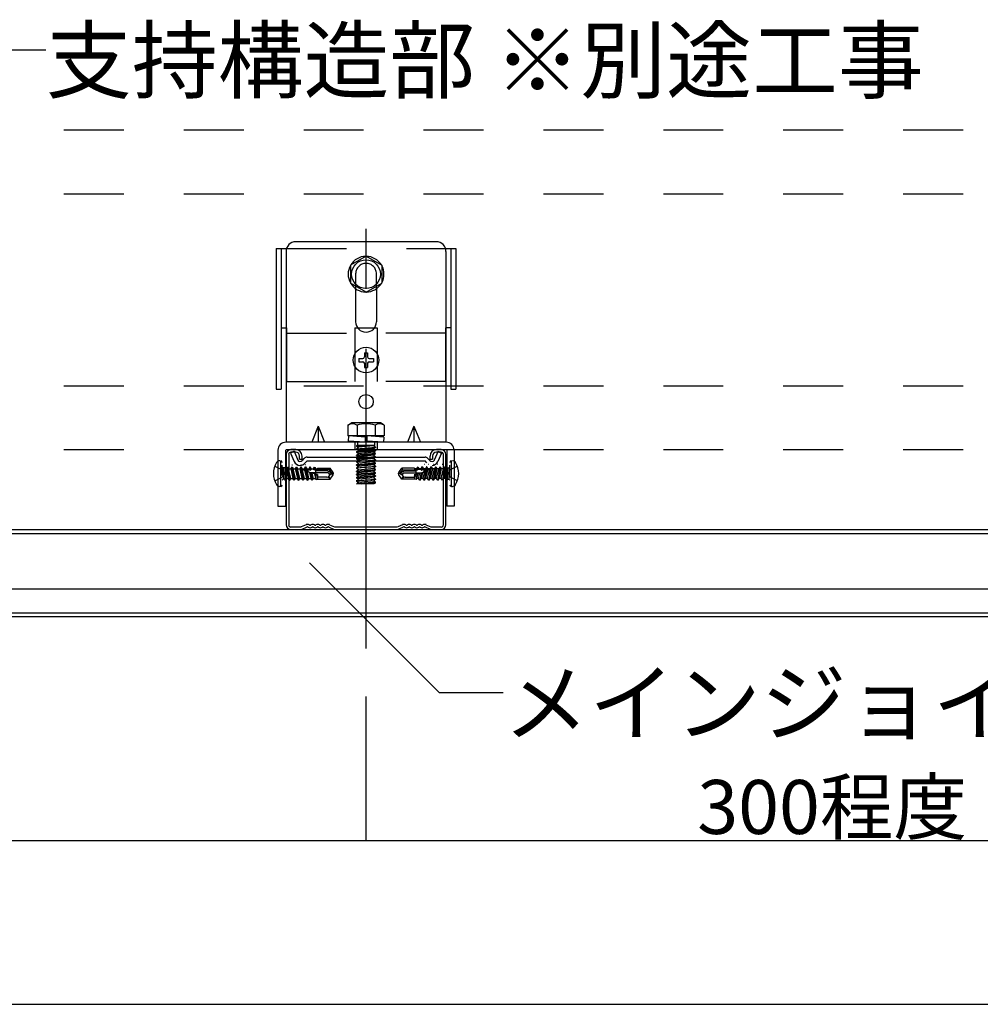
# Model space of a CAD drawing. Extents: x 5 to 415, y 6 to 292.
# Drawn here: x 174 to 194, y 36 to 57 of the extents above; entities that cross this region are included whole.
import ezdxf

# ---------------------------------------------------------------- set-up
doc = ezdxf.new("R2010")
doc.units = 0
for name, pattern in [('CENTER1', [10, 6.25, -1.25, 1.25, -1.25]), ('DASHED1', [2.5, 1.25, -1.25]), ('LONG3', [40, 37.5, -2.5])]:
    doc.linetypes.add(name, pattern=pattern)
for name, color, linetype in [('_3-0_中心線', 7, 'CONTINUOUS'), ('_3-1_吊り材', 7, 'CONTINUOUS'), ('_3-2_野縁受け', 7, 'CONTINUOUS'), ('_3-5_寸法', 7, 'CONTINUOUS'), ('_3-6_文字', 7, 'CONTINUOUS'), ('_3-9_躯体他', 7, 'CONTINUOUS'), ('_3-A_クリップ', 7, 'CONTINUOUS'), ('_3-C_ビス__アンカ__ボルト__強調図形', 7, 'CONTINUOUS'), ('_F-3_野縁', 7, 'CONTINUOUS')]:
    doc.layers.add(name, color=color, linetype=linetype)
doc.styles.get("Standard").update_dxf_attribs({"font": 'txt', "bigfont": 'bigfont.shx'})

msp = doc.modelspace()

# ---------------------------------------------------------------- linework, layer by layer
at = {"layer": '_3-0_中心線', "color": 4, "linetype": 'CENTER1'}
for q in [(181.646, 52.565), (181.646, 50.232)]:
    msp.add_line((181.646, 43.418), q, dxfattribs=at)
at = {"layer": '_3-1_吊り材', "color": 7, "linetype": 'CONTINUOUS'}
for p, q in [((179.979, 47.465), (179.979, 45.998)), ((180.033, 47.465), (180.033, 45.998)), ((180.179, 47.565), (180.079, 47.565)), ((180.179, 47.512), (180.079, 47.512)), ((180.259, 47.365), (180.259, 47.432)), ((180.313, 47.365), (180.313, 47.432)), ((182.979, 47.432), (182.979, 47.365)), ((183.033, 47.432), (183.033, 47.365)), ((183.213, 47.565), (183.113, 47.565)), ((183.213, 47.512), (183.113, 47.512)), ((183.259, 45.998), (183.259, 47.465)), ((183.313, 45.998), (183.313, 47.465)), ((180.259, 47.365), (180.313, 47.365)), ((182.979, 47.365), (183.033, 47.365)), ((180.396, 46), (180.292, 45.953)), ((180.469, 45.993), (180.464, 45.996)), ((180.49, 45.993), (180.494, 45.996)), ((180.575, 45.993), (180.571, 45.996)), ((180.596, 45.993), (180.601, 45.996)), ((180.682, 45.993), (180.678, 45.996)), ((180.703, 45.993), (180.708, 45.996)), ((180.789, 45.993), (180.784, 45.996)), ((180.81, 45.993), (180.814, 45.996)), ((180.883, 46), (180.986, 45.953)), ((182.409, 46), (182.306, 45.953)), ((182.482, 45.993), (182.478, 45.996)), ((182.503, 45.993), (182.508, 45.996)), ((182.589, 45.993), (182.584, 45.996)), ((182.61, 45.993), (182.614, 45.996)), ((182.695, 45.993), (182.691, 45.996)), ((182.716, 45.993), (182.721, 45.996)), ((182.802, 45.993), (182.798, 45.996)), ((182.823, 45.993), (182.828, 45.996)), ((182.896, 46), (183, 45.953)), ((180.079, 45.952), (180.284, 45.952)), ((180.079, 45.898), (180.3, 45.898)), ((180.3, 45.898), (180.418, 45.952)), ((180.441, 45.948), (180.436, 45.951)), ((180.518, 45.948), (180.522, 45.951)), ((180.548, 45.948), (180.543, 45.951)), ((180.624, 45.948), (180.629, 45.951)), ((180.654, 45.948), (180.65, 45.951)), ((180.731, 45.948), (180.735, 45.951)), ((180.761, 45.948), (180.756, 45.951)), ((180.838, 45.948), (180.842, 45.951)), ((180.861, 45.952), (180.979, 45.898)), ((180.979, 45.898), (182.313, 45.898)), ((180.994, 45.952), (182.298, 45.952)), ((182.431, 45.952), (182.313, 45.898)), ((182.454, 45.948), (182.45, 45.951)), ((182.531, 45.948), (182.535, 45.951)), ((182.561, 45.948), (182.556, 45.951)), ((182.638, 45.948), (182.642, 45.951)), ((182.668, 45.948), (182.663, 45.951)), ((182.744, 45.948), (182.749, 45.951)), ((182.774, 45.948), (182.77, 45.951)), ((182.851, 45.948), (182.855, 45.951)), ((182.992, 45.898), (182.874, 45.952)), ((182.992, 45.898), (183.213, 45.898)), ((183.007, 45.952), (183.213, 45.952))]:
    msp.add_line(p, q, dxfattribs=at)
for centre, radius, start, end in [((180.079, 47.465), 0.1, 90, 180), ((180.079, 47.465), 0.0467, 90, 180), ((180.179, 47.432), 0.133, 0, 90), ((180.179, 47.432), 0.08, 0, 90), ((183.113, 47.432), 0.133, 90, 180), ((183.113, 47.432), 0.08, 90, 180), ((183.213, 47.465), 0.1, 0, 90), ((183.213, 47.465), 0.0467, 0, 90), ((180.079, 45.998), 0.1, 180, 270), ((180.079, 45.998), 0.0467, 180, 270), ((180.426, 45.934), 0.0733, 58.524, 114.4465), ((180.479, 46.01), 0.02, 238.524, 301.4759), ((180.533, 45.934), 0.0733, 58.524, 121.4759), ((180.586, 46.01), 0.02, 238.524, 301.4759), ((180.639, 45.934), 0.0733, 90, 121.4759), ((180.639, 45.934), 0.0733, 58.524, 90), ((180.693, 46.01), 0.02, 238.524, 301.4759), ((180.746, 45.934), 0.0733, 58.524, 121.4759), ((180.799, 46.01), 0.02, 238.524, 301.4759), ((180.853, 45.934), 0.0733, 65.5535, 121.4759), ((182.439, 45.934), 0.0733, 58.524, 114.4465), ((182.493, 46.01), 0.02, 238.524, 301.4759), ((182.546, 45.934), 0.0733, 58.524, 121.4759), ((182.599, 46.01), 0.02, 238.524, 301.4759), ((182.653, 45.934), 0.0733, 90, 121.4759), ((182.653, 45.934), 0.0733, 58.524, 90), ((182.706, 46.01), 0.02, 238.524, 301.4759), ((182.759, 45.934), 0.0733, 58.524, 121.4759), ((182.813, 46.01), 0.02, 238.524, 301.4759), ((182.866, 45.934), 0.0733, 65.5535, 121.4759), ((183.213, 45.998), 0.1, 270, 0), ((183.213, 45.998), 0.0467, 270, 0), ((180.284, 45.972), 0.02, 270, 294.4465), ((180.284, 45.972), 0.0733, 270, 294.4465), ((180.426, 45.934), 0.02, 58.524, 114.4465), ((180.479, 46.01), 0.0733, 238.524, 301.4759), ((180.533, 45.934), 0.02, 58.524, 121.4759), ((180.586, 46.01), 0.0733, 238.524, 301.4759), ((180.639, 45.934), 0.02, 90, 121.4759), ((180.639, 45.934), 0.02, 58.524, 90), ((180.693, 46.01), 0.0733, 238.524, 301.4759), ((180.746, 45.934), 0.02, 58.524, 121.4759), ((180.799, 46.01), 0.0733, 238.524, 301.4759), ((180.853, 45.934), 0.02, 65.5535, 121.4759), ((180.994, 45.972), 0.0733, 245.5535, 269.6159), ((180.994, 45.972), 0.02, 245.5535, 270), ((182.297, 45.972), 0.02, 270, 294.4465), ((182.297, 45.972), 0.0733, 270.384, 294.4465), ((182.439, 45.934), 0.02, 58.524, 114.4465), ((182.493, 46.01), 0.0733, 238.524, 301.4759), ((182.546, 45.934), 0.02, 58.524, 121.4759), ((182.599, 46.01), 0.0733, 238.524, 301.4759), ((182.653, 45.934), 0.02, 90, 121.4759), ((182.653, 45.934), 0.02, 58.524, 90), ((182.706, 46.01), 0.0733, 238.524, 301.4759), ((182.759, 45.934), 0.02, 58.524, 121.4759), ((182.813, 46.01), 0.0733, 238.524, 301.4759), ((182.866, 45.934), 0.02, 65.5535, 121.4759), ((183.008, 45.972), 0.0733, 245.5535, 270), ((183.008, 45.972), 0.02, 245.5535, 270)]:
    msp.add_arc(centre, radius, start, end, dxfattribs=at)
at = {"layer": '_3-2_野縁受け', "color": 3, "linetype": 'CONTINUOUS'}
for p, q in [((162.979, 45.898), (205.379, 45.898)), ((162.979, 45.818), (205.379, 45.818)), ((161.846, 44.665), (205.379, 44.665)), ((162.479, 44.165), (205.379, 44.165)), ((162.479, 44.085), (205.379, 44.085))]:
    msp.add_line(p, q, dxfattribs=at)
at = {"layer": '_3-5_寸法', "color": 4, "linetype": 'CONTINUOUS'}
for p, q in [((181.646, 39.418), (181.646, 42.418)), ((161.646, 39.418), (181.646, 39.418)), ((181.646, 39.418), (201.646, 39.418))]:
    msp.add_line(p, q, dxfattribs=at)
at = {"layer": '_3-5_寸法', "color": 7}
msp.add_point((181.646, 39.418), dxfattribs=at)
at = {"layer": '_3-6_文字', "color": 7, "linetype": 'CONTINUOUS'}
for p, q in [((173.637, 55.9), (174.97, 55.9)), ((183.172, 42.502), (180.469, 45.205)), ((183.172, 42.502), (184.506, 42.502))]:
    msp.add_line(p, q, dxfattribs=at)
at = {"layer": '_3-9_躯体他', "color": 4, "linetype": 'DASHED1'}
for p, q in [((117.846, 54.232), (205.379, 54.232)), ((117.846, 52.898), (205.379, 52.898)), ((117.846, 48.898), (205.379, 48.898)), ((117.846, 47.565), (205.379, 47.565))]:
    msp.add_line(p, q, dxfattribs=at)
at = {"layer": '_3-A_クリップ', "color": 7, "linetype": 'CONTINUOUS'}
for p, q in [((179.773, 51.756), (179.773, 48.823)), ((179.773, 51.756), (179.988, 51.756)), ((179.879, 51.756), (179.879, 48.823)), ((183.113, 51.898), (180.179, 51.898)), ((183.304, 51.756), (183.519, 51.756)), ((183.413, 51.756), (183.413, 48.823)), ((183.519, 51.756), (183.519, 48.823)), ((179.979, 51.698), (179.979, 47.718)), ((179.979, 51.698), (179.979, 48.832)), ((181.646, 51.6), (181.32, 51.411)), ((181.646, 51.6), (181.972, 51.411)), ((183.313, 51.698), (183.313, 47.718)), ((183.313, 51.698), (183.313, 48.832)), ((181.32, 51.411), (181.32, 51.035)), ((181.972, 51.411), (181.972, 51.035)), ((181.646, 50.846), (181.32, 51.035)), ((181.429, 50.92), (181.429, 50.232)), ((181.646, 50.846), (181.972, 51.035)), ((181.863, 50.92), (181.863, 50.232)), ((179.879, 50.103), (179.986, 50.103)), ((181.472, 50.103), (181.82, 50.103)), ((183.413, 50.103), (183.306, 50.103)), ((179.773, 48.823), (179.879, 48.823)), ((183.413, 48.823), (183.519, 48.823)), ((180.646, 48.052), (180.513, 47.718)), ((180.646, 48.052), (180.779, 47.718)), ((180.646, 48.052), (180.646, 47.718)), ((181.269, 48.078), (181.346, 48.125)), ((181.269, 48.078), (181.269, 47.851)), ((181.946, 48.125), (181.346, 48.125)), ((181.458, 48.078), (181.458, 47.851)), ((181.834, 48.078), (181.834, 47.851)), ((182.023, 48.078), (181.946, 48.125)), ((182.023, 48.078), (182.023, 47.851)), ((182.646, 48.052), (182.513, 47.718)), ((182.646, 48.052), (182.779, 47.718)), ((182.646, 48.052), (182.646, 47.718)), ((182.023, 47.851), (181.269, 47.851)), ((181.281, 47.85), (181.273, 47.744)), ((181.629, 47.825), (181.281, 47.85)), ((181.471, 47.851), (181.471, 47.837)), ((182.019, 47.825), (181.663, 47.85)), ((181.663, 47.85), (181.663, 47.743)), ((181.821, 47.851), (181.821, 47.839)), ((183.316, 47.718), (179.976, 47.718)), ((181.629, 47.718), (181.273, 47.744)), ((181.471, 47.73), (181.471, 47.718)), ((181.805, 47.647), (181.487, 47.613)), ((181.629, 47.825), (181.629, 47.718)), ((182.011, 47.718), (181.663, 47.743)), ((181.821, 47.732), (181.821, 47.718)), ((182.019, 47.825), (182.011, 47.718)), ((179.809, 47.552), (179.809, 46.385)), ((179.963, 47.552), (179.963, 46.385)), ((179.976, 47.565), (183.316, 47.565)), ((180.144, 47.53), (180.072, 47.494)), ((180.072, 47.494), (180.148, 47.316)), ((180.144, 47.53), (180.222, 47.347)), ((181.846, 47.551), (181.446, 47.517)), ((181.446, 47.509), (181.846, 47.543)), ((181.446, 47.517), (181.482, 47.538)), ((181.446, 47.509), (181.482, 47.488)), ((181.846, 47.484), (181.446, 47.451)), ((181.446, 47.443), (181.846, 47.476)), ((181.446, 47.451), (181.482, 47.472)), ((181.446, 47.443), (181.446, 47.451)), ((181.446, 47.443), (181.482, 47.422)), ((181.465, 47.565), (181.482, 47.555)), ((181.487, 47.547), (181.662, 47.565)), ((181.805, 47.513), (181.487, 47.48)), ((181.805, 47.447), (181.487, 47.413)), ((181.846, 47.543), (181.81, 47.522)), ((181.846, 47.484), (181.81, 47.505)), ((181.846, 47.417), (181.81, 47.438)), ((181.821, 47.565), (181.846, 47.551)), ((183.148, 47.53), (183.07, 47.347)), ((183.219, 47.494), (183.144, 47.316)), ((183.148, 47.53), (183.219, 47.494)), ((183.329, 47.552), (183.329, 46.385)), ((183.483, 47.552), (183.483, 46.385)), ((180.318, 47.34), (180.356, 47.383)), ((180.378, 47.287), (180.416, 47.33)), ((180.415, 47.41), (182.877, 47.41)), ((180.415, 47.33), (182.877, 47.33)), ((181.446, 47.318), (181.446, 47.309)), ((181.446, 47.309), (181.482, 47.288)), ((181.846, 47.284), (181.446, 47.251)), ((181.446, 47.243), (181.846, 47.276)), ((181.446, 47.251), (181.482, 47.272)), ((181.446, 47.243), (181.446, 47.251)), ((181.446, 47.243), (181.482, 47.222)), ((181.446, 47.184), (181.846, 47.218)), ((181.805, 47.313), (181.487, 47.28)), ((181.805, 47.247), (181.487, 47.213)), ((181.846, 47.417), (181.76, 47.41)), ((181.846, 47.284), (181.81, 47.305)), ((181.846, 47.276), (181.81, 47.255)), ((181.846, 47.218), (181.81, 47.238)), ((181.846, 47.417), (181.846, 47.41)), ((181.846, 47.276), (181.846, 47.284)), ((181.846, 47.218), (181.846, 47.209)), ((182.914, 47.287), (182.876, 47.33)), ((182.974, 47.34), (182.936, 47.383)), ((181.846, 47.209), (181.446, 47.176)), ((181.446, 47.184), (181.482, 47.205)), ((181.446, 47.184), (181.446, 47.176)), ((181.446, 47.176), (181.482, 47.155)), ((181.446, 47.118), (181.846, 47.151)), ((181.446, 47.109), (181.846, 47.143)), ((181.446, 47.118), (181.482, 47.138)), ((181.446, 47.109), (181.446, 47.118)), ((181.446, 47.109), (181.482, 47.088)), ((181.846, 47.084), (181.446, 47.051)), ((181.446, 47.043), (181.846, 47.076)), ((181.446, 47.051), (181.482, 47.072)), ((181.446, 47.043), (181.446, 47.051)), ((181.446, 47.043), (181.482, 47.022)), ((181.846, 47.018), (181.446, 46.984)), ((181.487, 47.147), (181.805, 47.18)), ((181.805, 47.113), (181.487, 47.08)), ((181.805, 47.047), (181.487, 47.013)), ((181.846, 47.209), (181.81, 47.188)), ((181.846, 47.151), (181.81, 47.172)), ((181.846, 47.143), (181.81, 47.122)), ((181.846, 47.084), (181.81, 47.105)), ((181.846, 47.076), (181.81, 47.055)), ((181.846, 47.018), (181.81, 47.038)), ((181.846, 47.143), (181.846, 47.151)), ((181.846, 47.076), (181.846, 47.084)), ((181.846, 47.018), (181.846, 47.009)), ((181.446, 46.976), (181.846, 47.009)), ((181.446, 46.984), (181.482, 47.005)), ((181.446, 46.984), (181.446, 46.976)), ((181.446, 46.976), (181.482, 46.955)), ((181.446, 46.918), (181.846, 46.951)), ((181.846, 46.943), (181.446, 46.909)), ((181.446, 46.918), (181.482, 46.938)), ((181.446, 46.918), (181.446, 46.909)), ((181.446, 46.909), (181.482, 46.888)), ((181.447, 46.851), (181.482, 46.872)), ((181.846, 46.884), (181.452, 46.851)), ((181.806, 46.851), (181.452, 46.851)), ((181.805, 46.98), (181.487, 46.947)), ((181.805, 46.913), (181.487, 46.88)), ((181.552, 46.851), (181.846, 46.876)), ((181.846, 47.009), (181.81, 46.988)), ((181.846, 46.951), (181.81, 46.972)), ((181.846, 46.943), (181.81, 46.922)), ((181.846, 46.884), (181.81, 46.905)), ((181.846, 46.876), (181.81, 46.855)), ((181.846, 46.951), (181.846, 46.943)), ((181.846, 46.876), (181.846, 46.884)), ((179.809, 46.385), (179.963, 46.385)), ((183.483, 46.385), (183.329, 46.385))]:
    msp.add_line(p, q, dxfattribs=at)
at = {"layer": '_3-A_クリップ', "color": 7, "linetype": 'DASHED1'}
for p, q in [((179.988, 51.756), (183.304, 51.756)), ((181.429, 51.232), (181.429, 50.92)), ((181.863, 50.92), (181.863, 51.232)), ((179.986, 50.103), (179.986, 48.983)), ((181.413, 50.103), (181.472, 50.103)), ((181.413, 50.103), (181.413, 48.983)), ((181.82, 50.103), (181.879, 50.103)), ((181.879, 50.103), (181.879, 48.983)), ((183.306, 50.103), (183.306, 48.983)), ((179.986, 49.996), (181.413, 49.996)), ((183.306, 49.996), (181.879, 49.996)), ((179.986, 48.983), (181.413, 48.983)), ((183.306, 48.983), (181.879, 48.983)), ((181.413, 47.718), (181.413, 47.565)), ((181.449, 47.647), (181.456, 47.651)), ((181.449, 47.639), (181.599, 47.651)), ((181.449, 47.647), (181.477, 47.65)), ((181.449, 47.647), (181.449, 47.639)), ((181.449, 47.639), (181.485, 47.618)), ((181.821, 47.651), (181.456, 47.651)), ((181.471, 47.718), (181.471, 47.651)), ((181.846, 47.617), (181.81, 47.638)), ((181.821, 47.718), (181.821, 47.651)), ((181.879, 47.718), (181.879, 47.565)), ((181.446, 47.584), (181.846, 47.617)), ((181.446, 47.576), (181.846, 47.609)), ((181.446, 47.584), (181.482, 47.605)), ((181.446, 47.584), (181.446, 47.576)), ((181.446, 47.576), (181.465, 47.565)), ((181.446, 47.517), (181.446, 47.509)), ((181.805, 47.58), (181.662, 47.565)), ((181.846, 47.609), (181.81, 47.588)), ((181.821, 47.565), (181.81, 47.572)), ((181.846, 47.476), (181.81, 47.455)), ((181.846, 47.617), (181.846, 47.609)), ((181.846, 47.551), (181.846, 47.543)), ((181.846, 47.476), (181.846, 47.484)), ((181.76, 47.41), (181.446, 47.384)), ((181.446, 47.376), (181.846, 47.409)), ((181.446, 47.384), (181.482, 47.405)), ((181.446, 47.384), (181.446, 47.376)), ((181.446, 47.376), (181.482, 47.355)), ((181.446, 47.318), (181.846, 47.351)), ((181.846, 47.343), (181.446, 47.309)), ((181.446, 47.318), (181.482, 47.338)), ((181.805, 47.38), (181.487, 47.347)), ((181.846, 47.409), (181.81, 47.388)), ((181.846, 47.351), (181.81, 47.372)), ((181.846, 47.343), (181.81, 47.322)), ((181.846, 47.41), (181.846, 47.409)), ((181.846, 47.351), (181.846, 47.343))]:
    msp.add_line(p, q, dxfattribs=at)
at = {"layer": '_3-A_クリップ', "color": 7, "linetype": 'CONTINUOUS'}
for centre, radius in [((181.646, 51.223), 0.3), ((181.646, 48.565), 0.15)]:
    msp.add_circle(centre, radius, dxfattribs=at)
for centre, radius, start, end in [((180.179, 51.698), 0.2, 90, 180), ((183.113, 51.698), 0.2, 0, 90), ((181.646, 51.223), 0.373, 91.083, 148.917), ((181.646, 51.223), 0.373, 31.083, 88.917), ((181.646, 51.223), 0.373, 151.083, 208.917), ((181.646, 51.223), 0.373, 331.083, 28.917), ((181.646, 51.223), 0.373, 211.083, 268.917), ((181.646, 51.223), 0.373, 271.083, 328.917), ((181.646, 50.232), 0.217, 180, 0), ((181.363, 47.925), 0.18, 58.3773, 121.6227), ((181.646, 47.426), 0.678, 73.8818, 106.1182), ((181.928, 47.925), 0.18, 58.3773, 121.6227), ((179.976, 47.552), 0.167, 90, 180), ((183.316, 47.552), 0.167, 0, 90), ((181.477, 47.547), 0.00961, 299.8496, 60.1504), ((181.477, 47.48), 0.00961, 299.8496, 60.1504), ((181.815, 47.513), 0.00961, 119.8496, 240.1504), ((181.815, 47.447), 0.00961, 119.8496, 240.1504), ((180.268, 47.367), 0.13, 202.6766, 270), ((180.268, 47.367), 0.0502, 202.6766, 270), ((180.268, 47.381), 0.0645, 270, 319.4103), ((180.268, 47.381), 0.144, 270, 319.4103), ((180.414, 47.335), 0.0755, 89.2503, 140.1232), ((181.477, 47.413), 0.00961, 299.8496, 60.1504), ((181.477, 47.28), 0.00961, 299.8496, 60.1504), ((181.477, 47.213), 0.00961, 299.8496, 60.1504), ((181.815, 47.313), 0.00961, 119.8496, 240.1504), ((181.815, 47.247), 0.00961, 119.8496, 240.1504), ((182.878, 47.335), 0.0755, 39.8768, 90.7497), ((183.024, 47.381), 0.0645, 220.5897, 270), ((183.024, 47.367), 0.0502, 270, 337.3234), ((183.024, 47.367), 0.13, 270, 337.3234), ((181.477, 47.147), 0.00961, 299.8496, 60.1504), ((181.477, 47.08), 0.00961, 299.8496, 60.1504), ((181.477, 47.013), 0.00961, 299.8496, 60.1504), ((181.815, 47.18), 0.00961, 119.8496, 240.1504), ((181.815, 47.113), 0.00961, 119.8496, 240.1504), ((181.815, 47.047), 0.00961, 119.8496, 240.1504), ((181.477, 46.947), 0.00961, 299.8496, 60.1504), ((181.477, 46.88), 0.00961, 299.8496, 60.1504), ((181.815, 46.98), 0.00961, 119.8496, 240.1504), ((181.815, 46.913), 0.00961, 119.8496, 240.1504), ((181.815, 46.847), 0.00961, 119.8496, 150.621)]:
    msp.add_arc(centre, radius, start, end, dxfattribs=at)
at = {"layer": '_3-A_クリップ', "color": 7, "linetype": 'DASHED1'}
for centre, radius, start, end in [((181.646, 51.232), 0.217, 0, 180), ((181.815, 47.647), 0.00961, 150.1018, 240.1504), ((181.477, 47.613), 0.00961, 299.8496, 29.8982), ((181.815, 47.58), 0.00961, 119.8496, 240.1504), ((181.477, 47.347), 0.00961, 299.8496, 60.1504), ((181.815, 47.38), 0.00961, 119.8496, 240.1504)]:
    msp.add_arc(centre, radius, start, end, dxfattribs=at)
at = {"layer": '_3-C_ビス__アンカ__ボルト__強調図形', "color": 2, "linetype": 'CONTINUOUS'}
for p, q in [((181.613, 49.585), (181.679, 49.585)), ((181.613, 49.585), (181.613, 49.498)), ((181.679, 49.585), (181.679, 49.498)), ((181.493, 49.465), (181.579, 49.465)), ((181.493, 49.465), (181.493, 49.398)), ((181.493, 49.398), (181.579, 49.398)), ((181.613, 49.365), (181.613, 49.278)), ((181.613, 49.278), (181.679, 49.278)), ((181.679, 49.365), (181.679, 49.278)), ((181.713, 49.465), (181.799, 49.465)), ((181.713, 49.398), (181.799, 49.398)), ((181.799, 49.465), (181.799, 49.398)), ((179.866, 46.798), (179.866, 47.332)), ((179.899, 47.025), (179.899, 47.238)), ((180.097, 47.246), (180.109, 47.248)), ((180.195, 47.252), (180.201, 47.252)), ((180.289, 47.252), (180.295, 47.252)), ((180.383, 47.252), (180.389, 47.252)), ((182.862, 47.252), (182.855, 47.252)), ((182.956, 47.252), (182.949, 47.252)), ((183.05, 47.252), (183.043, 47.252)), ((183.144, 47.252), (183.137, 47.252)), ((183.238, 47.252), (183.231, 47.252)), ((183.393, 47.025), (183.393, 47.238)), ((183.426, 46.798), (183.426, 47.332)), ((179.899, 47.205), (179.92, 47.184)), ((179.92, 47.184), (179.92, 46.946)), ((179.953, 47.183), (179.92, 47.184)), ((179.953, 47.183), (179.953, 46.928)), ((179.953, 47.165), (179.98, 47.165)), ((179.984, 46.965), (179.953, 47.099)), ((179.998, 47.199), (179.98, 47.168)), ((179.98, 47.168), (180.025, 46.965)), ((179.998, 47.199), (180.01, 47.202)), ((179.998, 47.199), (180.048, 46.925)), ((180.01, 47.202), (180.055, 46.925)), ((180.01, 47.202), (180.031, 47.165)), ((180.078, 46.965), (180.031, 47.165)), ((180.031, 47.165), (180.075, 47.165)), ((180.093, 47.199), (180.075, 47.168)), ((180.075, 47.168), (180.121, 46.965)), ((180.093, 47.199), (180.105, 47.202)), ((180.093, 47.199), (180.144, 46.925)), ((180.105, 47.202), (180.15, 46.925)), ((180.105, 47.202), (180.126, 47.165)), ((180.173, 46.965), (180.126, 47.165)), ((180.126, 47.165), (180.169, 47.165)), ((180.187, 47.199), (180.169, 47.168)), ((180.169, 47.168), (180.215, 46.965)), ((180.187, 47.199), (180.199, 47.202)), ((180.187, 47.199), (180.238, 46.925)), ((180.199, 47.202), (180.244, 46.925)), ((180.199, 47.202), (180.22, 47.165)), ((180.267, 46.965), (180.22, 47.165)), ((180.22, 47.165), (180.262, 47.165)), ((180.285, 47.205), (180.262, 47.165)), ((180.262, 47.165), (180.309, 46.965)), ((180.279, 47.145), (180.359, 47.145)), ((180.285, 47.205), (180.332, 46.925)), ((180.285, 47.205), (180.291, 47.205)), ((180.291, 47.205), (180.338, 46.925)), ((180.291, 47.205), (180.314, 47.165)), ((180.361, 46.965), (180.314, 47.165)), ((180.314, 47.165), (180.356, 47.165)), ((180.379, 47.205), (180.356, 47.165)), ((180.356, 47.165), (180.403, 46.965)), ((180.379, 47.205), (180.426, 46.925)), ((180.379, 47.205), (180.385, 47.205)), ((180.385, 47.205), (180.432, 46.925)), ((180.385, 47.205), (180.408, 47.165)), ((180.455, 46.965), (180.408, 47.165)), ((180.408, 47.165), (180.45, 47.165)), ((180.453, 47.15), (180.437, 47.149)), ((180.633, 47.044), (180.446, 47.094)), ((180.473, 47.205), (180.45, 47.165)), ((180.45, 47.165), (180.453, 47.15)), ((180.453, 47.15), (180.484, 47.138)), ((180.468, 47.088), (180.497, 46.965)), ((180.468, 47.088), (180.496, 47.067)), ((180.473, 47.205), (180.484, 47.138)), ((180.473, 47.205), (180.479, 47.205)), ((180.479, 47.205), (180.491, 47.138)), ((180.479, 47.205), (180.502, 47.165)), ((180.491, 47.138), (180.484, 47.138)), ((180.491, 47.138), (180.505, 47.152)), ((180.496, 47.067), (180.52, 46.925)), ((180.503, 47.065), (180.496, 47.067)), ((180.505, 47.152), (180.502, 47.165)), ((180.502, 47.165), (180.544, 47.165)), ((180.503, 47.065), (180.524, 47.073)), ((180.503, 47.065), (180.526, 46.925)), ((180.855, 47.078), (180.504, 47.078)), ((180.546, 47.155), (180.505, 47.152)), ((180.549, 46.965), (180.524, 47.073)), ((180.563, 47.198), (180.544, 47.165)), ((180.544, 47.165), (180.546, 47.155)), ((180.546, 47.155), (180.572, 47.143)), ((180.563, 47.198), (180.572, 47.143)), ((180.563, 47.198), (180.58, 47.193)), ((180.568, 47.061), (180.591, 46.965)), ((180.568, 47.061), (180.587, 47.042)), ((180.592, 47.144), (180.572, 47.143)), ((180.58, 47.193), (180.592, 47.144)), ((180.58, 47.193), (180.596, 47.165)), ((180.587, 47.042), (180.603, 46.943)), ((180.617, 47.034), (180.587, 47.042)), ((180.592, 47.144), (180.598, 47.158)), ((180.596, 47.165), (180.633, 47.165)), ((180.598, 47.158), (180.596, 47.165)), ((180.633, 47.159), (180.598, 47.158)), ((180.599, 47.053), (180.599, 47.158)), ((180.881, 47.145), (180.599, 47.145)), ((180.839, 47.125), (180.599, 47.125)), ((180.617, 47.034), (180.624, 47.046)), ((180.617, 47.034), (180.633, 46.969)), ((180.633, 47.011), (180.624, 47.046)), ((180.633, 47.178), (180.898, 47.178)), ((180.633, 47.178), (180.633, 47.159)), ((180.633, 47.044), (180.633, 46.952)), ((180.839, 47.125), (180.933, 47.071)), ((180.872, 47.068), (180.855, 47.078)), ((180.879, 47.018), (180.882, 47.022)), ((180.881, 47.145), (180.898, 47.178)), ((180.933, 47.071), (180.881, 47.145)), ((180.961, 47.089), (180.898, 47.178)), ((180.898, 46.952), (180.961, 47.041)), ((180.961, 47.089), (180.933, 47.071)), ((180.933, 47.071), (180.966, 47.065)), ((180.936, 47.058), (180.966, 47.065)), ((180.966, 47.065), (180.961, 47.089)), ((180.961, 47.041), (180.966, 47.065)), ((182.326, 47.065), (182.331, 47.089)), ((182.359, 47.071), (182.326, 47.065)), ((182.355, 47.058), (182.326, 47.065)), ((182.331, 47.041), (182.326, 47.065)), ((182.331, 47.089), (182.394, 47.178)), ((182.331, 47.089), (182.359, 47.071)), ((182.394, 46.952), (182.331, 47.041)), ((182.359, 47.071), (182.411, 47.145)), ((182.453, 47.125), (182.359, 47.071)), ((182.659, 47.178), (182.394, 47.178)), ((182.411, 47.145), (182.394, 47.178)), ((182.413, 47.018), (182.409, 47.022)), ((182.411, 47.145), (182.693, 47.145)), ((182.42, 47.068), (182.437, 47.078)), ((182.437, 47.078), (182.788, 47.078)), ((182.453, 47.125), (182.693, 47.125)), ((182.659, 47.178), (182.659, 47.159)), ((182.695, 47.165), (182.659, 47.165)), ((182.659, 47.159), (182.694, 47.158)), ((182.659, 47.044), (182.845, 47.094)), ((182.659, 47.011), (182.667, 47.046)), ((182.659, 47.044), (182.659, 46.952)), ((182.674, 47.034), (182.659, 46.969)), ((182.674, 47.034), (182.667, 47.046)), ((182.674, 47.034), (182.704, 47.042)), ((182.704, 47.042), (182.689, 46.943)), ((182.693, 47.053), (182.693, 47.158)), ((182.694, 47.158), (182.695, 47.165)), ((182.7, 47.144), (182.694, 47.158)), ((182.712, 47.193), (182.695, 47.165)), ((182.712, 47.193), (182.7, 47.144)), ((182.7, 47.144), (182.72, 47.143)), ((182.724, 47.061), (182.701, 46.965)), ((182.724, 47.061), (182.704, 47.042)), ((182.729, 47.198), (182.712, 47.193)), ((182.729, 47.198), (182.72, 47.143)), ((182.746, 47.155), (182.72, 47.143)), ((182.729, 47.198), (182.748, 47.165)), ((182.742, 46.965), (182.768, 47.073)), ((182.748, 47.165), (182.746, 47.155)), ((182.746, 47.155), (182.786, 47.152)), ((182.789, 47.165), (182.748, 47.165)), ((182.789, 47.065), (182.765, 46.925)), ((182.789, 47.065), (182.768, 47.073)), ((182.796, 47.067), (182.772, 46.925)), ((182.786, 47.152), (182.789, 47.165)), ((182.801, 47.138), (182.786, 47.152)), ((182.812, 47.205), (182.789, 47.165)), ((182.789, 47.065), (182.796, 47.067)), ((182.824, 47.088), (182.795, 46.965)), ((182.824, 47.088), (182.796, 47.067)), ((182.812, 47.205), (182.801, 47.138)), ((182.801, 47.138), (182.808, 47.138)), ((182.819, 47.205), (182.808, 47.138)), ((182.839, 47.15), (182.808, 47.138)), ((182.819, 47.205), (182.812, 47.205)), ((182.819, 47.205), (182.842, 47.165)), ((182.836, 46.965), (182.883, 47.165)), ((182.842, 47.165), (182.839, 47.15)), ((182.839, 47.15), (182.855, 47.149)), ((182.883, 47.165), (182.842, 47.165)), ((182.906, 47.205), (182.859, 46.925)), ((182.913, 47.205), (182.866, 46.925)), ((182.906, 47.205), (182.883, 47.165)), ((182.936, 47.165), (182.889, 46.965)), ((182.913, 47.205), (182.906, 47.205)), ((182.913, 47.205), (182.936, 47.165)), ((182.93, 46.965), (182.977, 47.165)), ((183.013, 47.145), (182.933, 47.145)), ((182.977, 47.165), (182.936, 47.165)), ((183, 47.205), (182.953, 46.925)), ((183.007, 47.205), (182.96, 46.925)), ((183, 47.205), (182.977, 47.165)), ((183.03, 47.165), (182.983, 46.965)), ((183.007, 47.205), (183, 47.205)), ((183.007, 47.205), (183.03, 47.165)), ((183.024, 46.965), (183.071, 47.165)), ((183.071, 47.165), (183.03, 47.165)), ((183.093, 47.202), (183.047, 46.925)), ((183.105, 47.199), (183.054, 46.925)), ((183.093, 47.202), (183.071, 47.165)), ((183.122, 47.168), (183.077, 46.965)), ((183.105, 47.199), (183.093, 47.202)), ((183.105, 47.199), (183.122, 47.168)), ((183.118, 46.965), (183.165, 47.165)), ((183.165, 47.165), (183.122, 47.165)), ((183.187, 47.202), (183.141, 46.925)), ((183.199, 47.199), (183.148, 46.925)), ((183.187, 47.202), (183.165, 47.165)), ((183.216, 47.168), (183.171, 46.965)), ((183.199, 47.199), (183.187, 47.202)), ((183.199, 47.199), (183.216, 47.168)), ((183.214, 46.965), (183.261, 47.165)), ((183.261, 47.165), (183.216, 47.165)), ((183.282, 47.202), (183.237, 46.925)), ((183.294, 47.199), (183.243, 46.925)), ((183.282, 47.202), (183.261, 47.165)), ((183.312, 47.168), (183.267, 46.965)), ((183.294, 47.199), (183.282, 47.202)), ((183.294, 47.199), (183.312, 47.168)), ((183.308, 46.965), (183.339, 47.099)), ((183.339, 47.165), (183.312, 47.165)), ((183.339, 47.183), (183.371, 47.184)), ((183.339, 47.183), (183.339, 46.928)), ((183.393, 47.205), (183.371, 47.184)), ((183.371, 47.184), (183.371, 46.946)), ((179.899, 46.925), (179.92, 46.946)), ((179.953, 46.947), (179.92, 46.946)), ((179.953, 46.977), (179.961, 46.925)), ((179.953, 46.935), (179.954, 46.925)), ((179.954, 46.925), (179.953, 46.928)), ((179.954, 46.925), (179.961, 46.925)), ((179.961, 46.925), (179.984, 46.965)), ((179.982, 46.962), (180.024, 46.965)), ((180.024, 46.965), (180.025, 46.965)), ((180.048, 46.925), (180.025, 46.965)), ((180.048, 46.925), (180.055, 46.925)), ((180.055, 46.925), (180.078, 46.965)), ((180.078, 46.962), (180.119, 46.965)), ((180.119, 46.965), (180.121, 46.965)), ((180.144, 46.925), (180.121, 46.965)), ((180.144, 46.925), (180.15, 46.925)), ((180.15, 46.925), (180.173, 46.965)), ((180.172, 46.962), (180.213, 46.965)), ((180.213, 46.965), (180.215, 46.965)), ((180.238, 46.925), (180.215, 46.965)), ((180.238, 46.925), (180.244, 46.925)), ((180.244, 46.925), (180.267, 46.965)), ((180.267, 46.965), (180.309, 46.965)), ((180.332, 46.925), (180.309, 46.965)), ((180.332, 46.925), (180.338, 46.925)), ((180.338, 46.925), (180.361, 46.965)), ((180.361, 46.965), (180.403, 46.965)), ((180.426, 46.925), (180.403, 46.965)), ((180.426, 46.925), (180.432, 46.925)), ((180.432, 46.925), (180.455, 46.965)), ((180.455, 46.965), (180.497, 46.965)), ((180.52, 46.925), (180.497, 46.965)), ((180.52, 46.925), (180.526, 46.925)), ((180.526, 46.925), (180.549, 46.965)), ((180.549, 46.965), (180.591, 46.965)), ((180.603, 46.943), (180.591, 46.965)), ((180.603, 46.943), (180.633, 46.952)), ((180.829, 46.992), (180.633, 46.992)), ((180.633, 46.952), (180.898, 46.952)), ((180.883, 46.968), (180.898, 46.952)), ((182.409, 46.968), (182.394, 46.952)), ((182.659, 46.952), (182.394, 46.952)), ((182.463, 46.992), (182.659, 46.992)), ((182.689, 46.943), (182.659, 46.952)), ((182.689, 46.943), (182.701, 46.965)), ((182.742, 46.965), (182.701, 46.965)), ((182.765, 46.925), (182.742, 46.965)), ((182.772, 46.925), (182.765, 46.925)), ((182.772, 46.925), (182.795, 46.965)), ((182.836, 46.965), (182.795, 46.965)), ((182.859, 46.925), (182.836, 46.965)), ((182.866, 46.925), (182.859, 46.925)), ((182.866, 46.925), (182.889, 46.965)), ((182.93, 46.965), (182.889, 46.965)), ((182.953, 46.925), (182.93, 46.965)), ((182.96, 46.925), (182.953, 46.925)), ((182.96, 46.925), (182.983, 46.965)), ((183.024, 46.965), (182.983, 46.965)), ((183.047, 46.925), (183.024, 46.965)), ((183.054, 46.925), (183.047, 46.925)), ((183.054, 46.925), (183.077, 46.965)), ((183.079, 46.965), (183.077, 46.965)), ((183.12, 46.962), (183.079, 46.965)), ((183.141, 46.925), (183.118, 46.965)), ((183.148, 46.925), (183.141, 46.925)), ((183.148, 46.925), (183.171, 46.965)), ((183.173, 46.965), (183.171, 46.965)), ((183.214, 46.962), (183.173, 46.965)), ((183.237, 46.925), (183.214, 46.965)), ((183.243, 46.925), (183.237, 46.925)), ((183.243, 46.925), (183.267, 46.965)), ((183.268, 46.965), (183.267, 46.965)), ((183.309, 46.962), (183.268, 46.965)), ((183.331, 46.925), (183.308, 46.965)), ((183.339, 46.977), (183.331, 46.925)), ((183.337, 46.925), (183.331, 46.925)), ((183.339, 46.935), (183.337, 46.925)), ((183.337, 46.925), (183.339, 46.928)), ((183.339, 46.947), (183.371, 46.946)), ((183.393, 46.925), (183.371, 46.946)), ((179.866, 46.798), (179.846, 46.798)), ((183.426, 46.798), (183.446, 46.798))]:
    msp.add_line(p, q, dxfattribs=at)
at = {"layer": '_3-C_ビス__アンカ__ボルト__強調図形', "color": 2, "linetype": 'LONG3'}
for p, q in [((179.741, 47.218), (179.895, 47.141)), ((183.551, 47.218), (183.397, 47.141)), ((179.936, 47.065), (179.895, 47.141)), ((179.936, 47.065), (179.895, 46.989)), ((183.356, 47.065), (183.397, 47.141)), ((183.356, 47.065), (183.397, 46.989)), ((179.741, 46.912), (179.895, 46.989)), ((183.551, 46.912), (183.397, 46.989))]:
    msp.add_line(p, q, dxfattribs=at)
at = {"layer": '_3-C_ビス__アンカ__ボルト__強調図形', "color": 2, "linetype": 'CONTINUOUS'}
msp.add_circle((181.646, 49.432), 0.267, dxfattribs=at)
for centre, radius, start, end in [((181.579, 49.498), 0.0333, 270, 0), ((181.713, 49.498), 0.0333, 180, 270), ((181.579, 49.365), 0.0333, 0, 90), ((181.713, 49.365), 0.0333, 90, 180), ((180.146, 47.065), 0.433, 148.1092, 211.8908), ((179.846, 47.252), 0.08, 90, 148.1092), ((179.866, 47.298), 0.0333, 0, 90), ((183.426, 47.298), 0.0333, 90, 180), ((183.446, 47.252), 0.08, 31.8908, 90), ((183.146, 47.065), 0.433, 328.1092, 31.8908), ((180.483, 47.128), 0.05, 156.0793, 223.5446), ((180.829, 47.053), 0.0614, 270, 325), ((180.856, 47.041), 0.0319, 325, 60), ((180.917, 47.146), 0.0896, 240, 282.5), ((180.912, 46.995), 0.0396, 145, 222.8457), ((180.956, 46.971), 0.0896, 102.5, 145), ((182.375, 47.146), 0.0896, 257.5, 300), ((182.336, 46.971), 0.0896, 35, 77.5), ((182.435, 47.041), 0.0319, 120, 215), ((182.38, 46.995), 0.0396, 317.1543, 35), ((182.463, 47.053), 0.0614, 215, 270), ((182.809, 47.128), 0.05, 316.4554, 23.9207), ((179.846, 46.878), 0.08, 211.8908, 270), ((179.866, 46.832), 0.0333, 270, 0), ((180.829, 46.918), 0.0732, 42.8457, 90), ((182.463, 46.918), 0.0732, 90, 137.1543), ((183.426, 46.832), 0.0333, 180, 270), ((183.446, 46.878), 0.08, 270, 328.1092)]:
    msp.add_arc(centre, radius, start, end, dxfattribs=at)
at = {"layer": '_F-3_野縁', "color": 3, "linetype": 'CONTINUOUS'}
msp.add_line((115.5, 36), (208, 36), dxfattribs=at)

# ---------------------------------------------------------------- texts
at = {"layer": '_3-5_寸法', "color": 4}
msp.add_text('300程度', height=1.125, dxfattribs=at).set_placement((188.554, 39.552))
at = {"layer": '_3-6_文字', "color": 7}
for s, p in [('支持構造部 ※別途工事', (174.97, 55.025)), ('メインジョイナー', (184.506, 41.627))]:
    msp.add_text(s, height=1.3125, dxfattribs=at).set_placement(p)

doc.saveas('drawing.dxf')
